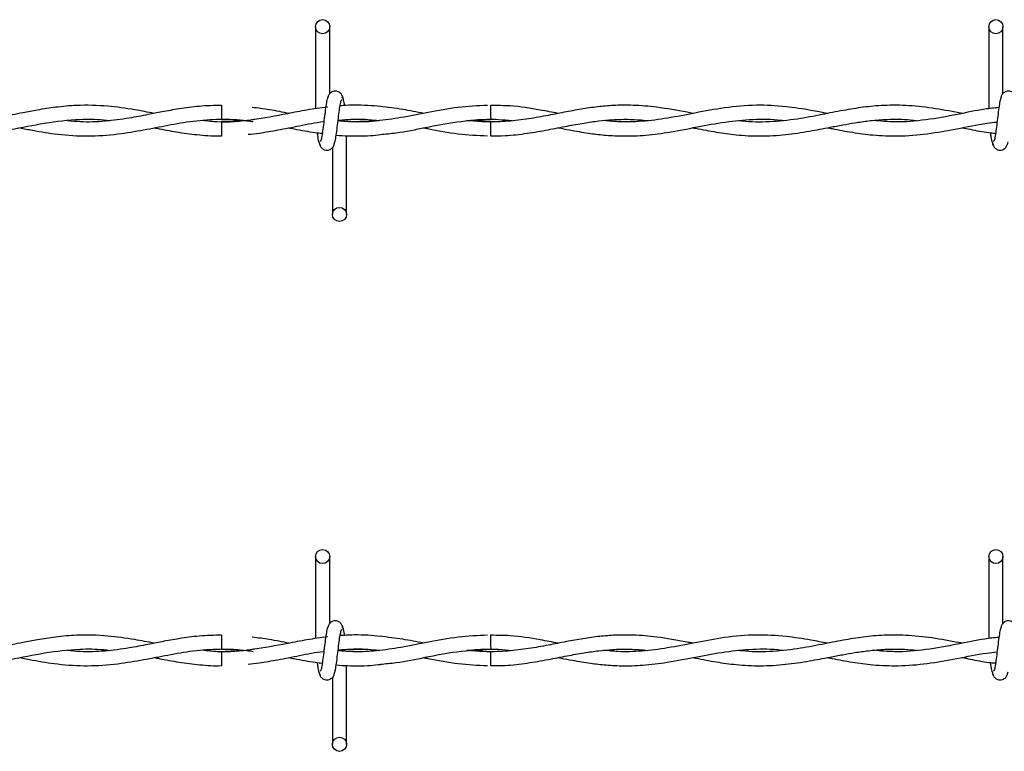
# Model space of a CAD drawing. Extents: x 0.2 to 16.8, y 0.2 to 10.8.
# Drawn here: x 10.3 to 10.5, y 7.6 to 7.7 of the extents above; entities that cross this region are included whole.
import ezdxf

# ---------------------------------------------------------------- set-up
doc = ezdxf.new("R2010")
doc.units = 0
doc.header["$MEASUREMENT"] = 0
doc.linetypes.add('SLD-SOLID', pattern=[0])
doc.layers.get('0').update_dxf_attribs({"linetype": 'CONTINUOUS'})

msp = doc.modelspace()

# ---------------------------------------------------------------- linework, layer by layer
at = {"color": 7, "linetype": 'SLD-SOLID'}
for p, q in [((10.33454, 7.72052), (10.33454, 7.706)), ((10.33454, 7.72052), (10.33454, 7.706)), ((10.33704, 7.70868), (10.33704, 7.72052)), ((10.33704, 7.70868), (10.33704, 7.72052)), ((10.45359, 7.72052), (10.45359, 7.706)), ((10.45609, 7.70868), (10.45609, 7.72052)), ((10.31793, 7.70663), (10.31793, 7.70413)), ((10.33658, 7.70629), (10.33633, 7.70626)), ((10.31793, 7.70368), (10.31793, 7.70243)), ((10.31793, 7.70243), (10.31793, 7.70118)), ((10.36556, 7.70368), (10.3618, 7.70395)), ((10.34002, 7.6873), (10.34002, 7.70129)), ((10.34002, 7.6873), (10.34002, 7.70129)), ((10.33752, 7.69914), (10.33752, 7.6873)), ((10.33752, 7.69914), (10.33752, 7.6873)), ((10.33454, 7.62678), (10.33454, 7.61226)), ((10.33454, 7.62678), (10.33454, 7.61226)), ((10.33704, 7.61494), (10.33704, 7.62678)), ((10.33704, 7.61494), (10.33704, 7.62678)), ((10.45359, 7.62678), (10.45359, 7.61226)), ((10.45609, 7.61494), (10.45609, 7.62678)), ((10.31793, 7.6129), (10.31793, 7.6104)), ((10.33658, 7.61256), (10.33633, 7.61252)), ((10.36556, 7.60994), (10.3618, 7.61021)), ((10.31793, 7.60994), (10.31793, 7.60869)), ((10.31793, 7.60869), (10.31793, 7.60744)), ((10.34002, 7.59356), (10.34002, 7.60755)), ((10.34002, 7.59356), (10.34002, 7.60755)), ((10.33752, 7.6054), (10.33752, 7.59356)), ((10.33752, 7.6054), (10.33752, 7.59356))]:
    msp.add_line(p, q, dxfattribs=at)
at = {"color": 7, "linetype": 'SLD-SOLID', "flags": 128}
for points in [[(10.36554, 7.70118), (10.36554, 7.70118), (10.36554, 7.70128), (10.36554, 7.70155), (10.36555, 7.70195), (10.36555, 7.70243), (10.36556, 7.70291), (10.36556, 7.70332), (10.36556, 7.70359), (10.36556, 7.70368), (10.36556, 7.70368)], [(10.36554, 7.60744), (10.36554, 7.60744), (10.36554, 7.60754), (10.36554, 7.60781), (10.36555, 7.60822), (10.36555, 7.60869), (10.36556, 7.60917), (10.36556, 7.60958), (10.36556, 7.60985), (10.36556, 7.60994), (10.36556, 7.60994)]]:
    msp.add_lwpolyline(points, dxfattribs=at)
at = {"color": 7, "linetype": 'SLD-SOLID'}
for centre in [(10.33579, 7.72052), (10.45484, 7.72052), (10.33877, 7.6873), (10.33579, 7.62678), (10.45484, 7.62678), (10.33877, 7.59356)]:
    msp.add_circle(centre, 0.00125, dxfattribs=at)
for centre in [(8.57357, 7.68665), (8.57357, 7.59291)]:
    msp.add_arc(centre, 1.79208, 0.55916, 0.63909, dxfattribs=at)
for points, knots in [([(10.33679, 7.70811), (10.33673, 7.70803), (10.3366, 7.70786), (10.3364, 7.70686), (10.33622, 7.70549), (10.33603, 7.70391), (10.33584, 7.70237), (10.33566, 7.70113), (10.33549, 7.70031), (10.33538, 7.70024), (10.33532, 7.70021)], [0, 0, 0, 0, 0.132776, 0.263119, 0.391545, 0.518543, 0.643785, 0.76683, 0.887915, 1, 1, 1, 1]), ([(10.33679, 7.70811), (10.33673, 7.70803), (10.3366, 7.70786), (10.3364, 7.70686), (10.33622, 7.70549), (10.33603, 7.70391), (10.33584, 7.70237), (10.33566, 7.70113), (10.33549, 7.70031), (10.33538, 7.70024), (10.33532, 7.70021)], [0, 0, 0, 0, 0.132776, 0.263119, 0.391545, 0.518543, 0.643785, 0.76683, 0.887915, 1, 1, 1, 1]), ([(10.33943, 7.70768), (10.33938, 7.70792), (10.33929, 7.70835), (10.33894, 7.70879), (10.33858, 7.70903), (10.33822, 7.70914), (10.33781, 7.70914), (10.33744, 7.70902), (10.33715, 7.70881), (10.33688, 7.70851), (10.33669, 7.70812), (10.33664, 7.70781), (10.33662, 7.70768)], [0, 0, 0, 0, 0.175175, 0.299312, 0.374549, 0.458688, 0.548982, 0.635389, 0.714361, 0.785117, 0.903835, 1, 1, 1, 1]), ([(10.33943, 7.70768), (10.33938, 7.70792), (10.33929, 7.70835), (10.33894, 7.70879), (10.33858, 7.70903), (10.33822, 7.70914), (10.33781, 7.70914), (10.33744, 7.70902), (10.33715, 7.70881), (10.33688, 7.70851), (10.33669, 7.70812), (10.33664, 7.70781), (10.33662, 7.70768)], [0, 0, 0, 0, 0.175175, 0.299312, 0.374549, 0.458688, 0.548982, 0.635389, 0.714361, 0.785117, 0.903835, 1, 1, 1, 1]), ([(10.33776, 7.6997), (10.33783, 7.69979), (10.33796, 7.69996), (10.33815, 7.70096), (10.33834, 7.70232), (10.33853, 7.7039), (10.33871, 7.70544), (10.33889, 7.70669), (10.33907, 7.70751), (10.33918, 7.70758), (10.33923, 7.70761)], [0, 0, 0, 0, 0.132776, 0.263119, 0.391545, 0.518543, 0.643785, 0.76683, 0.887915, 1, 1, 1, 1]), ([(10.33776, 7.6997), (10.33783, 7.69979), (10.33796, 7.69996), (10.33815, 7.70096), (10.33834, 7.70232), (10.33853, 7.7039), (10.33871, 7.70544), (10.33889, 7.70669), (10.33907, 7.70751), (10.33918, 7.70758), (10.33923, 7.70761)], [0, 0, 0, 0, 0.132776, 0.263119, 0.391545, 0.518543, 0.643785, 0.76683, 0.887915, 1, 1, 1, 1]), ([(10.33967, 7.70657), (10.33966, 7.70665), (10.33959, 7.70718), (10.33945, 7.70784), (10.33932, 7.70802), (10.33925, 7.70811)], [0, 0, 0, 0, 0.075021, 0.533458, 1, 1, 1, 1]), ([(10.33967, 7.70657), (10.33966, 7.70665), (10.33959, 7.70718), (10.33945, 7.70784), (10.33932, 7.70802), (10.33925, 7.70811)], [0, 0, 0, 0, 0.075021, 0.533458, 1, 1, 1, 1]), ([(10.45584, 7.70811), (10.45577, 7.70803), (10.45564, 7.70786), (10.45545, 7.70686), (10.45526, 7.70549), (10.45508, 7.70391), (10.45489, 7.70237), (10.45471, 7.70113), (10.45454, 7.70031), (10.45442, 7.70024), (10.45437, 7.70021)], [0, 0, 0, 0, 0.132776, 0.263119, 0.391545, 0.518543, 0.643785, 0.76683, 0.887915, 1, 1, 1, 1]), ([(10.45847, 7.70768), (10.45842, 7.70792), (10.45834, 7.70835), (10.45798, 7.70879), (10.45763, 7.70903), (10.45726, 7.70914), (10.45686, 7.70914), (10.45649, 7.70902), (10.45619, 7.70881), (10.45593, 7.70851), (10.45574, 7.70812), (10.45569, 7.70781), (10.45566, 7.70768)], [0, 0, 0, 0, 0.175175, 0.299312, 0.374549, 0.458688, 0.548982, 0.635389, 0.714361, 0.785117, 0.903835, 1, 1, 1, 1]), ([(10.30602, 7.70518), (10.30486, 7.7054), (10.30213, 7.70593), (10.29755, 7.70657), (10.29288, 7.70669), (10.28873, 7.70632), (10.28557, 7.70582), (10.28302, 7.70534), (10.28092, 7.70492), (10.27839, 7.70443), (10.27498, 7.70388), (10.27079, 7.70354), (10.26787, 7.7038), (10.26646, 7.70392)], [0, 0, 0, 0, 0.087409, 0.207537, 0.346698, 0.441164, 0.522295, 0.586321, 0.634119, 0.681962, 0.778251, 0.893138, 1, 1, 1, 1]), ([(10.31793, 7.7066), (10.3166, 7.70657), (10.31409, 7.70651), (10.31057, 7.70603), (10.30756, 7.70549), (10.30462, 7.7049), (10.30126, 7.70426), (10.29726, 7.70373), (10.29363, 7.70358), (10.2914, 7.70381), (10.29066, 7.70389)], [0, 0, 0, 0, 0.146067, 0.27613, 0.386383, 0.477489, 0.599907, 0.755434, 0.91823, 1, 1, 1, 1]), ([(10.33664, 7.7063), (10.33543, 7.70614), (10.33307, 7.70582), (10.32865, 7.70494), (10.32336, 7.70394), (10.31834, 7.70347), (10.31538, 7.70382), (10.31449, 7.70393)], [0, 0, 0, 0, 0.163113, 0.319692, 0.598376, 0.879645, 1, 1, 1, 1]), ([(10.32992, 7.70516), (10.32874, 7.7054), (10.32655, 7.70583), (10.32436, 7.70611), (10.32335, 7.70624)], [0, 0, 0, 0, 0.540496, 1, 1, 1, 1]), ([(10.36496, 7.70659), (10.36322, 7.70652), (10.35971, 7.70636), (10.3546, 7.70538), (10.3498, 7.70442), (10.34549, 7.7038), (10.34179, 7.70358), (10.33952, 7.70377), (10.33852, 7.70385)], [0, 0, 0, 0, 0.197089, 0.397738, 0.579482, 0.742126, 0.88654, 1, 1, 1, 1]), ([(10.34603, 7.70638), (10.34528, 7.70646), (10.34375, 7.70662), (10.34155, 7.70664), (10.33991, 7.70661), (10.33906, 7.70653), (10.33888, 7.70651)], [0, 0, 0, 0, 0.313445, 0.64242, 0.921633, 1, 1, 1, 1]), ([(10.3537, 7.70517), (10.35245, 7.70542), (10.34987, 7.70594), (10.34729, 7.70624), (10.34596, 7.7064)], [0, 0, 0, 0, 0.485734, 1, 1, 1, 1]), ([(10.40127, 7.70518), (10.40092, 7.70525), (10.3988, 7.70565), (10.39527, 7.70629), (10.39093, 7.70666), (10.38744, 7.70663), (10.38437, 7.70636), (10.38148, 7.70594), (10.37842, 7.70537), (10.37519, 7.70473), (10.3717, 7.70411), (10.36806, 7.70371), (10.36457, 7.70363), (10.36232, 7.70382), (10.36131, 7.7039)], [0, 0, 0, 0, 0.025996, 0.15963, 0.264672, 0.351793, 0.420949, 0.494983, 0.568979, 0.650497, 0.737841, 0.831036, 0.92405, 1, 1, 1, 1]), ([(10.37744, 7.70518), (10.37639, 7.70538), (10.37356, 7.70593), (10.36959, 7.70656), (10.36668, 7.70657), (10.36554, 7.70658)], [0, 0, 0, 0, 0.265478, 0.71315, 1, 1, 1, 1]), ([(10.42507, 7.70517), (10.42409, 7.70536), (10.42165, 7.70583), (10.41746, 7.70647), (10.41236, 7.70674), (10.40699, 7.70627), (10.40176, 7.70528), (10.39689, 7.7043), (10.39233, 7.70372), (10.38858, 7.7036), (10.38633, 7.70384), (10.3855, 7.70393)], [0, 0, 0, 0, 0.07399, 0.185363, 0.317515, 0.460133, 0.59218, 0.714588, 0.829274, 0.937537, 1, 1, 1, 1]), ([(10.4489, 7.70517), (10.44732, 7.70547), (10.44417, 7.70607), (10.43956, 7.70662), (10.43529, 7.70666), (10.43142, 7.70631), (10.42777, 7.70571), (10.42389, 7.70493), (10.41954, 7.70409), (10.41482, 7.70362), (10.41137, 7.70361), (10.40958, 7.70386), (10.4094, 7.70389)], [0, 0, 0, 0, 0.120118, 0.238985, 0.350254, 0.443604, 0.533109, 0.627644, 0.738137, 0.863403, 0.986488, 1, 1, 1, 1]), ([(10.45537, 7.70621), (10.45454, 7.70613), (10.45209, 7.70587), (10.44779, 7.70492), (10.44248, 7.70396), (10.43752, 7.70353), (10.43443, 7.70381), (10.43317, 7.70393)], [0, 0, 0, 0, 0.1119464, 0.3305008, 0.5816321, 0.8301613, 1, 1, 1, 1]), ([(10.25846, 7.70265), (10.25999, 7.70234), (10.26347, 7.70165), (10.26886, 7.70108), (10.27468, 7.70131), (10.28059, 7.70229), (10.28667, 7.70355), (10.29218, 7.7042), (10.29603, 7.70418), (10.29781, 7.70395), (10.29818, 7.70391)], [0, 0, 0, 0, 0.116037, 0.26313, 0.406362, 0.555026, 0.709006, 0.86558, 0.97159, 1, 1, 1, 1]), ([(10.28224, 7.70264), (10.28299, 7.70249), (10.28523, 7.70205), (10.28922, 7.70139), (10.29426, 7.70108), (10.29932, 7.70144), (10.30404, 7.70224), (10.30848, 7.70312), (10.31298, 7.70391), (10.31765, 7.70424), (10.32119, 7.7041), (10.32315, 7.70378), (10.32353, 7.70372)], [0, 0, 0, 0, 0.0546503, 0.1627944, 0.2901021, 0.4198668, 0.5302543, 0.6332806, 0.7424344, 0.857459, 0.9730654, 1, 1, 1, 1]), ([(10.31793, 7.70413), (10.31942, 7.70411), (10.32128, 7.70407), (10.32315, 7.70378), (10.32353, 7.70372)], [0, 0, 0, 0, 0.797732, 1, 1, 1, 1]), ([(10.32382, 7.70413), (10.32358, 7.70409), (10.32161, 7.70376), (10.31965, 7.70372), (10.31793, 7.70368)], [0, 0, 0, 0, 0.124325, 1, 1, 1, 1]), ([(10.33853, 7.70395), (10.33927, 7.70402), (10.3414, 7.70423), (10.34381, 7.70417), (10.34548, 7.70394), (10.34577, 7.7039)], [0, 0, 0, 0, 0.306651, 0.879675, 1, 1, 1, 1]), ([(10.33854, 7.70399), (10.33895, 7.70402), (10.34003, 7.70412), (10.34187, 7.70415), (10.34388, 7.7041), (10.34523, 7.70396), (10.34581, 7.7039)], [0, 0, 0, 0, 0.170719, 0.443718, 0.758735, 1, 1, 1, 1]), ([(10.346, 7.70146), (10.34693, 7.70155), (10.34958, 7.70179), (10.35409, 7.70272), (10.35967, 7.70384), (10.36355, 7.70403), (10.36556, 7.70413)], [0, 0, 0, 0, 0.143184, 0.405576, 0.690831, 1, 1, 1, 1]), ([(10.36131, 7.7039), (10.36178, 7.70395), (10.36365, 7.70414), (10.36631, 7.70421), (10.36849, 7.70398), (10.36928, 7.7039)], [0, 0, 0, 0, 0.17915, 0.702626, 1, 1, 1, 1]), ([(10.36554, 7.70123), (10.36637, 7.70122), (10.36852, 7.70122), (10.37189, 7.70162), (10.37555, 7.70226), (10.3789, 7.70293), (10.38188, 7.70347), (10.38454, 7.70386), (10.38724, 7.7041), (10.39014, 7.70419), (10.39224, 7.70401), (10.39328, 7.70391)], [0, 0, 0, 0, 0.0899511, 0.2319845, 0.3645694, 0.4855446, 0.5941726, 0.6867387, 0.7726168, 0.8870945, 1, 1, 1, 1]), ([(10.37746, 7.70264), (10.37813, 7.70251), (10.37991, 7.70216), (10.38261, 7.70169), (10.38565, 7.70132), (10.38885, 7.70114), (10.39258, 7.70125), (10.39706, 7.70181), (10.40192, 7.70277), (10.40696, 7.70373), (10.4119, 7.7042), (10.41529, 7.70421), (10.41706, 7.70395), (10.41716, 7.70394)], [0, 0, 0, 0, 0.050597, 0.135012, 0.203928, 0.280689, 0.376565, 0.485182, 0.619266, 0.743629, 0.866074, 0.992921, 1, 1, 1, 1]), ([(10.40124, 7.70264), (10.40141, 7.70261), (10.4028, 7.70234), (10.40536, 7.70185), (10.40917, 7.70132), (10.41326, 7.70111), (10.41758, 7.70137), (10.42168, 7.70199), (10.42504, 7.70264), (10.42772, 7.70315), (10.42998, 7.70355), (10.43248, 7.7039), (10.4354, 7.70415), (10.43823, 7.70419), (10.44009, 7.704), (10.4408, 7.70393)], [0, 0, 0, 0, 0.01351, 0.104835, 0.193958, 0.302639, 0.415091, 0.521361, 0.613389, 0.669655, 0.72397, 0.785272, 0.859279, 0.945892, 1, 1, 1, 1]), ([(10.30602, 7.70264), (10.30632, 7.70258), (10.30777, 7.70229), (10.31045, 7.70179), (10.3141, 7.70135), (10.31662, 7.70114), (10.31791, 7.7012), (10.31793, 7.7012)], [0, 0, 0, 0, 0.074545, 0.3660576, 0.6758247, 0.9946218, 1, 1, 1, 1]), ([(10.32261, 7.70148), (10.32326, 7.70155), (10.32502, 7.70174), (10.32804, 7.70229), (10.33184, 7.703), (10.33455, 7.7036), (10.33599, 7.70373), (10.33601, 7.70373)], [0, 0, 0, 0, 0.146539, 0.393044, 0.677026, 0.997068, 1, 1, 1, 1]), ([(10.32976, 7.70265), (10.3301, 7.70258), (10.33167, 7.70228), (10.33366, 7.70188), (10.33531, 7.7017), (10.33573, 7.70166)], [0, 0, 0, 0, 0.1714832, 0.789741, 1, 1, 1, 1]), ([(10.34581, 7.7039), (10.34575, 7.70389), (10.34423, 7.70368), (10.34181, 7.7036), (10.33944, 7.70379), (10.33852, 7.70387)], [0, 0, 0, 0, 0.027752, 0.621598, 1, 1, 1, 1]), ([(10.35355, 7.70264), (10.35383, 7.70259), (10.35591, 7.7022), (10.35971, 7.70145), (10.36323, 7.7013), (10.36496, 7.70122)], [0, 0, 0, 0, 0.075514, 0.546306, 1, 1, 1, 1]), ([(10.42506, 7.70264), (10.42533, 7.70259), (10.42679, 7.70231), (10.42947, 7.7018), (10.43337, 7.70128), (10.43778, 7.7011), (10.44274, 7.70152), (10.44795, 7.70243), (10.45207, 7.70333), (10.45444, 7.70359), (10.45504, 7.70366)], [0, 0, 0, 0, 0.027141, 0.146781, 0.267601, 0.417451, 0.588465, 0.762978, 0.939025, 1, 1, 1, 1]), ([(10.4489, 7.70264), (10.44936, 7.70255), (10.45093, 7.70225), (10.45289, 7.70182), (10.45439, 7.70171), (10.45478, 7.70168)], [0, 0, 0, 0, 0.236854, 0.799482, 1, 1, 1, 1]), ([(10.33481, 7.70178), (10.33484, 7.70152), (10.33494, 7.70078), (10.33511, 7.69996), (10.33524, 7.69979), (10.3353, 7.6997)], [0, 0, 0, 0, 0.216147, 0.604639, 1, 1, 1, 1]), ([(10.33481, 7.70178), (10.33484, 7.70152), (10.33494, 7.70078), (10.33511, 7.69996), (10.33524, 7.69979), (10.3353, 7.6997)], [0, 0, 0, 0, 0.216147, 0.604639, 1, 1, 1, 1]), ([(10.3382, 7.70134), (10.3382, 7.70134), (10.33889, 7.70126), (10.34016, 7.70121), (10.34219, 7.70117), (10.3441, 7.70122), (10.34544, 7.70137), (10.34603, 7.70143)], [0, 0, 0, 0, 0.000215, 0.26551, 0.487859, 0.77458, 1, 1, 1, 1]), ([(10.45386, 7.70176), (10.45389, 7.7015), (10.45399, 7.70078), (10.45416, 7.69996), (10.45429, 7.69979), (10.45435, 7.6997)], [0, 0, 0, 0, 0.2117907, 0.602442, 1, 1, 1, 1]), ([(10.33513, 7.70014), (10.33518, 7.69989), (10.33526, 7.69947), (10.33562, 7.69902), (10.33597, 7.69879), (10.33634, 7.69868), (10.33674, 7.69868), (10.33711, 7.6988), (10.33741, 7.699), (10.33768, 7.6993), (10.33787, 7.6997), (10.33792, 7.7), (10.33794, 7.70014)], [0, 0, 0, 0, 0.175175, 0.299312, 0.374549, 0.458688, 0.548982, 0.635389, 0.714361, 0.785117, 0.903835, 1, 1, 1, 1]), ([(10.33513, 7.70014), (10.33518, 7.69989), (10.33526, 7.69947), (10.33562, 7.69902), (10.33597, 7.69879), (10.33634, 7.69868), (10.33674, 7.69868), (10.33711, 7.6988), (10.33741, 7.699), (10.33768, 7.6993), (10.33787, 7.6997), (10.33792, 7.7), (10.33794, 7.70014)], [0, 0, 0, 0, 0.175175, 0.299312, 0.374549, 0.458688, 0.548982, 0.635389, 0.714361, 0.785117, 0.903835, 1, 1, 1, 1]), ([(10.45418, 7.70014), (10.45423, 7.69989), (10.45431, 7.69947), (10.45467, 7.69902), (10.45502, 7.69879), (10.45539, 7.69868), (10.45579, 7.69868), (10.45616, 7.6988), (10.45646, 7.699), (10.45672, 7.6993), (10.45691, 7.6997), (10.45696, 7.7), (10.45698, 7.70014)], [0, 0, 0, 0, 0.175175, 0.299312, 0.374549, 0.458688, 0.548982, 0.635389, 0.714361, 0.785117, 0.903835, 1, 1, 1, 1]), ([(10.33943, 7.61394), (10.33938, 7.61419), (10.33929, 7.61461), (10.33894, 7.61505), (10.33858, 7.61529), (10.33822, 7.6154), (10.33781, 7.6154), (10.33744, 7.61528), (10.33715, 7.61507), (10.33688, 7.61477), (10.33669, 7.61438), (10.33664, 7.61408), (10.33662, 7.61394)], [0, 0, 0, 0, 0.175175, 0.299312, 0.374549, 0.458688, 0.548982, 0.635389, 0.714361, 0.785117, 0.903835, 1, 1, 1, 1]), ([(10.33943, 7.61394), (10.33938, 7.61419), (10.33929, 7.61461), (10.33894, 7.61505), (10.33858, 7.61529), (10.33822, 7.6154), (10.33781, 7.6154), (10.33744, 7.61528), (10.33715, 7.61507), (10.33688, 7.61477), (10.33669, 7.61438), (10.33664, 7.61408), (10.33662, 7.61394)], [0, 0, 0, 0, 0.175175, 0.299312, 0.374549, 0.458688, 0.548982, 0.635389, 0.714361, 0.785117, 0.903835, 1, 1, 1, 1]), ([(10.45847, 7.61394), (10.45842, 7.61419), (10.45834, 7.61461), (10.45798, 7.61505), (10.45763, 7.61529), (10.45726, 7.6154), (10.45686, 7.6154), (10.45649, 7.61528), (10.45619, 7.61507), (10.45593, 7.61477), (10.45574, 7.61438), (10.45569, 7.61408), (10.45566, 7.61394)], [0, 0, 0, 0, 0.175175, 0.299312, 0.374549, 0.458688, 0.548982, 0.635389, 0.714361, 0.785117, 0.903835, 1, 1, 1, 1]), ([(10.33679, 7.61437), (10.33673, 7.61429), (10.3366, 7.61412), (10.3364, 7.61312), (10.33622, 7.61175), (10.33603, 7.61017), (10.33584, 7.60864), (10.33566, 7.60739), (10.33549, 7.60657), (10.33538, 7.6065), (10.33532, 7.60647)], [0, 0, 0, 0, 0.1327761, 0.2631192, 0.3915446, 0.518543, 0.643785, 0.7668295, 0.8879155, 1, 1, 1, 1]), ([(10.33679, 7.61437), (10.33673, 7.61429), (10.3366, 7.61412), (10.3364, 7.61312), (10.33622, 7.61175), (10.33603, 7.61017), (10.33584, 7.60864), (10.33566, 7.60739), (10.33549, 7.60657), (10.33538, 7.6065), (10.33532, 7.60647)], [0, 0, 0, 0, 0.1327761, 0.2631192, 0.3915446, 0.518543, 0.643785, 0.7668295, 0.8879155, 1, 1, 1, 1]), ([(10.33776, 7.60597), (10.33783, 7.60605), (10.33796, 7.60622), (10.33815, 7.60722), (10.33834, 7.60859), (10.33853, 7.61017), (10.33871, 7.6117), (10.33889, 7.61295), (10.33907, 7.61377), (10.33918, 7.61384), (10.33923, 7.61387)], [0, 0, 0, 0, 0.132776, 0.263119, 0.391545, 0.518543, 0.643785, 0.76683, 0.887915, 1, 1, 1, 1]), ([(10.33776, 7.60597), (10.33783, 7.60605), (10.33796, 7.60622), (10.33815, 7.60722), (10.33834, 7.60859), (10.33853, 7.61017), (10.33871, 7.6117), (10.33889, 7.61295), (10.33907, 7.61377), (10.33918, 7.61384), (10.33923, 7.61387)], [0, 0, 0, 0, 0.132776, 0.263119, 0.391545, 0.518543, 0.643785, 0.76683, 0.887915, 1, 1, 1, 1]), ([(10.33968, 7.61277), (10.33967, 7.61287), (10.33959, 7.61343), (10.33945, 7.61411), (10.33932, 7.61428), (10.33925, 7.61437)], [0, 0, 0, 0, 0.0946758, 0.5433714, 1, 1, 1, 1]), ([(10.33968, 7.61277), (10.33967, 7.61287), (10.33959, 7.61343), (10.33945, 7.61411), (10.33932, 7.61428), (10.33925, 7.61437)], [0, 0, 0, 0, 0.094676, 0.543371, 1, 1, 1, 1]), ([(10.45584, 7.61437), (10.45577, 7.61429), (10.45564, 7.61412), (10.45545, 7.61312), (10.45526, 7.61175), (10.45508, 7.61017), (10.45489, 7.60864), (10.45471, 7.60739), (10.45454, 7.60657), (10.45442, 7.6065), (10.45437, 7.60647)], [0, 0, 0, 0, 0.1327761, 0.2631192, 0.3915446, 0.518543, 0.643785, 0.7668295, 0.8879155, 1, 1, 1, 1]), ([(10.30602, 7.61144), (10.30486, 7.61166), (10.30213, 7.61219), (10.29755, 7.61283), (10.29288, 7.61295), (10.28873, 7.61258), (10.28557, 7.61209), (10.28302, 7.6116), (10.28092, 7.61118), (10.27839, 7.61069), (10.27498, 7.61014), (10.27079, 7.60981), (10.26787, 7.61006), (10.26646, 7.61019)], [0, 0, 0, 0, 0.087409, 0.207537, 0.346698, 0.441164, 0.522295, 0.586321, 0.634119, 0.681962, 0.778251, 0.893138, 1, 1, 1, 1]), ([(10.31793, 7.61286), (10.3166, 7.61283), (10.31409, 7.61277), (10.31057, 7.61229), (10.30756, 7.61175), (10.30462, 7.61116), (10.30126, 7.61052), (10.29726, 7.60999), (10.29363, 7.60984), (10.2914, 7.61007), (10.29066, 7.61015)], [0, 0, 0, 0, 0.146067, 0.27613, 0.386383, 0.477489, 0.599907, 0.755434, 0.91823, 1, 1, 1, 1]), ([(10.33664, 7.61256), (10.33543, 7.6124), (10.33307, 7.61208), (10.32865, 7.61121), (10.32336, 7.6102), (10.31834, 7.60974), (10.31538, 7.61009), (10.31449, 7.61019)], [0, 0, 0, 0, 0.163113, 0.319692, 0.598376, 0.879645, 1, 1, 1, 1]), ([(10.32983, 7.61144), (10.32868, 7.61167), (10.32652, 7.6121), (10.32436, 7.61238), (10.32335, 7.6125)], [0, 0, 0, 0, 0.534288, 1, 1, 1, 1]), ([(10.36496, 7.61286), (10.36322, 7.61278), (10.35971, 7.61262), (10.3546, 7.61164), (10.3498, 7.61068), (10.34549, 7.61007), (10.34179, 7.60984), (10.33952, 7.61003), (10.33852, 7.61011)], [0, 0, 0, 0, 0.197089, 0.397738, 0.579482, 0.742126, 0.88654, 1, 1, 1, 1]), ([(10.34603, 7.61265), (10.34528, 7.61272), (10.34375, 7.61288), (10.34155, 7.61291), (10.33991, 7.61287), (10.33906, 7.61279), (10.33888, 7.61278)], [0, 0, 0, 0, 0.3134446, 0.6424199, 0.9216335, 1, 1, 1, 1]), ([(10.35361, 7.61145), (10.35239, 7.61169), (10.34984, 7.61221), (10.34729, 7.6125), (10.34596, 7.61266)], [0, 0, 0, 0, 0.480131, 1, 1, 1, 1]), ([(10.40127, 7.61144), (10.40092, 7.61151), (10.3988, 7.61191), (10.39527, 7.61255), (10.39093, 7.61292), (10.38744, 7.61289), (10.38437, 7.61263), (10.38148, 7.6122), (10.37842, 7.61163), (10.37519, 7.61099), (10.3717, 7.61038), (10.36806, 7.60997), (10.36457, 7.60989), (10.36232, 7.61008), (10.36131, 7.61016)], [0, 0, 0, 0, 0.025996, 0.15963, 0.264672, 0.351793, 0.420949, 0.494983, 0.568979, 0.650497, 0.737841, 0.831036, 0.92405, 1, 1, 1, 1]), ([(10.37744, 7.61144), (10.37639, 7.61164), (10.37356, 7.61219), (10.36959, 7.61282), (10.36668, 7.61283), (10.36554, 7.61284)], [0, 0, 0, 0, 0.265478, 0.71315, 1, 1, 1, 1]), ([(10.42507, 7.61143), (10.42409, 7.61162), (10.42165, 7.61209), (10.41746, 7.61273), (10.41236, 7.61301), (10.40699, 7.61254), (10.40176, 7.61155), (10.39689, 7.61057), (10.39233, 7.60998), (10.38858, 7.60986), (10.38633, 7.6101), (10.3855, 7.61019)], [0, 0, 0, 0, 0.07399, 0.185363, 0.317515, 0.460133, 0.59218, 0.714588, 0.829274, 0.937537, 1, 1, 1, 1]), ([(10.4489, 7.61143), (10.44732, 7.61173), (10.44417, 7.61233), (10.43956, 7.61288), (10.43529, 7.61292), (10.43142, 7.61257), (10.42777, 7.61197), (10.42389, 7.61119), (10.41954, 7.61036), (10.41482, 7.60988), (10.41137, 7.60988), (10.40958, 7.61012), (10.4094, 7.61015)], [0, 0, 0, 0, 0.120118, 0.238985, 0.350254, 0.443604, 0.533109, 0.627644, 0.738137, 0.863403, 0.986488, 1, 1, 1, 1]), ([(10.45537, 7.61248), (10.45454, 7.61239), (10.45209, 7.61213), (10.44779, 7.61119), (10.44248, 7.61022), (10.43752, 7.60979), (10.43443, 7.61007), (10.43317, 7.61019)], [0, 0, 0, 0, 0.1119464, 0.3305008, 0.5816321, 0.8301613, 1, 1, 1, 1]), ([(10.25846, 7.60891), (10.25999, 7.6086), (10.26347, 7.60791), (10.26886, 7.60734), (10.27468, 7.60758), (10.28059, 7.60855), (10.28667, 7.60981), (10.29218, 7.61046), (10.29603, 7.61044), (10.29781, 7.61022), (10.29818, 7.61017)], [0, 0, 0, 0, 0.116037, 0.26313, 0.406362, 0.555026, 0.709006, 0.86558, 0.97159, 1, 1, 1, 1]), ([(10.28224, 7.6089), (10.28299, 7.60875), (10.28523, 7.60831), (10.28922, 7.60765), (10.29426, 7.60734), (10.29932, 7.60771), (10.30404, 7.6085), (10.30848, 7.60939), (10.31298, 7.61017), (10.31765, 7.6105), (10.32119, 7.61036), (10.32315, 7.61004), (10.32353, 7.60998)], [0, 0, 0, 0, 0.0546503, 0.1627944, 0.2901021, 0.4198668, 0.5302543, 0.6332806, 0.7424344, 0.857459, 0.9730654, 1, 1, 1, 1]), ([(10.31793, 7.6104), (10.31942, 7.61037), (10.32128, 7.61033), (10.32315, 7.61004), (10.32353, 7.60998)], [0, 0, 0, 0, 0.797732, 1, 1, 1, 1]), ([(10.32382, 7.61039), (10.32358, 7.61035), (10.32161, 7.61002), (10.31965, 7.60998), (10.31793, 7.60994)], [0, 0, 0, 0, 0.124325, 1, 1, 1, 1]), ([(10.34577, 7.61016), (10.34572, 7.61015), (10.34422, 7.60994), (10.34181, 7.60986), (10.33944, 7.61006), (10.33852, 7.61013)], [0, 0, 0, 0, 0.022464, 0.61954, 1, 1, 1, 1]), ([(10.33853, 7.61021), (10.33927, 7.61028), (10.3414, 7.6105), (10.3438, 7.61043), (10.34546, 7.6102), (10.34574, 7.61016)], [0, 0, 0, 0, 0.308246, 0.88425, 1, 1, 1, 1]), ([(10.33854, 7.61025), (10.33895, 7.61029), (10.34003, 7.61038), (10.34187, 7.61041), (10.34386, 7.61037), (10.3452, 7.61023), (10.34577, 7.61017)], [0, 0, 0, 0, 0.171743, 0.44638, 0.763286, 1, 1, 1, 1]), ([(10.346, 7.60772), (10.34693, 7.60781), (10.34958, 7.60806), (10.35409, 7.60898), (10.35967, 7.6101), (10.36355, 7.6103), (10.36556, 7.6104)], [0, 0, 0, 0, 0.143184, 0.405576, 0.690831, 1, 1, 1, 1]), ([(10.36131, 7.61016), (10.36178, 7.61021), (10.36365, 7.61041), (10.36631, 7.61047), (10.36849, 7.61024), (10.36928, 7.61016)], [0, 0, 0, 0, 0.17915, 0.702626, 1, 1, 1, 1]), ([(10.36554, 7.60749), (10.36637, 7.60749), (10.36852, 7.60748), (10.37189, 7.60789), (10.37555, 7.60852), (10.3789, 7.60919), (10.38188, 7.60974), (10.38454, 7.61012), (10.38724, 7.61037), (10.39014, 7.61045), (10.39224, 7.61027), (10.39328, 7.61018)], [0, 0, 0, 0, 0.0899511, 0.2319845, 0.3645694, 0.4855446, 0.5941726, 0.6867387, 0.7726168, 0.8870945, 1, 1, 1, 1]), ([(10.37746, 7.6089), (10.37813, 7.60877), (10.37991, 7.60842), (10.38261, 7.60795), (10.38565, 7.60758), (10.38885, 7.6074), (10.39258, 7.60751), (10.39706, 7.60807), (10.40192, 7.60903), (10.40696, 7.60999), (10.4119, 7.61046), (10.41529, 7.61047), (10.41706, 7.61021), (10.41716, 7.6102)], [0, 0, 0, 0, 0.050597, 0.135012, 0.203928, 0.280689, 0.376565, 0.485182, 0.619266, 0.743629, 0.866074, 0.992921, 1, 1, 1, 1]), ([(10.40124, 7.6089), (10.40141, 7.60887), (10.4028, 7.6086), (10.40536, 7.60811), (10.40917, 7.60758), (10.41326, 7.60737), (10.41758, 7.60764), (10.42168, 7.60825), (10.42504, 7.6089), (10.42772, 7.60941), (10.42998, 7.60981), (10.43248, 7.61016), (10.4354, 7.61041), (10.43823, 7.61045), (10.44009, 7.61026), (10.4408, 7.61019)], [0, 0, 0, 0, 0.01351, 0.104835, 0.193958, 0.302639, 0.415091, 0.521361, 0.613389, 0.669655, 0.72397, 0.785272, 0.859279, 0.945892, 1, 1, 1, 1]), ([(10.30602, 7.6089), (10.30632, 7.60884), (10.30777, 7.60856), (10.31045, 7.60805), (10.3141, 7.60761), (10.31662, 7.60741), (10.31791, 7.60747), (10.31793, 7.60747)], [0, 0, 0, 0, 0.074545, 0.3660576, 0.6758247, 0.9946218, 1, 1, 1, 1]), ([(10.32261, 7.60774), (10.32326, 7.60781), (10.32502, 7.608), (10.32804, 7.60855), (10.33184, 7.60926), (10.33455, 7.60987), (10.33599, 7.60999), (10.33601, 7.60999)], [0, 0, 0, 0, 0.146539, 0.393044, 0.677026, 0.997068, 1, 1, 1, 1]), ([(10.32983, 7.6089), (10.33015, 7.60884), (10.33169, 7.60854), (10.33366, 7.60814), (10.33531, 7.60797), (10.33573, 7.60792)], [0, 0, 0, 0, 0.1615215, 0.7872129, 1, 1, 1, 1]), ([(10.35362, 7.60889), (10.35388, 7.60884), (10.35593, 7.60846), (10.35971, 7.60771), (10.36323, 7.60756), (10.36496, 7.60748)], [0, 0, 0, 0, 0.069175, 0.543195, 1, 1, 1, 1]), ([(10.42506, 7.60891), (10.42533, 7.60885), (10.42679, 7.60857), (10.42947, 7.60806), (10.43337, 7.60754), (10.43778, 7.60737), (10.44274, 7.60778), (10.44795, 7.60869), (10.45207, 7.60959), (10.45444, 7.60985), (10.45504, 7.60992)], [0, 0, 0, 0, 0.027141, 0.146781, 0.267601, 0.417451, 0.588465, 0.762978, 0.939025, 1, 1, 1, 1]), ([(10.4489, 7.6089), (10.44936, 7.60881), (10.45093, 7.60851), (10.45289, 7.60808), (10.45439, 7.60797), (10.45478, 7.60794)], [0, 0, 0, 0, 0.236854, 0.799482, 1, 1, 1, 1]), ([(10.33481, 7.60803), (10.33485, 7.60777), (10.33494, 7.60704), (10.33511, 7.60622), (10.33524, 7.60605), (10.3353, 7.60597)], [0, 0, 0, 0, 0.212867, 0.602985, 1, 1, 1, 1]), ([(10.33481, 7.60803), (10.33485, 7.60777), (10.33494, 7.60704), (10.33511, 7.60622), (10.33524, 7.60605), (10.3353, 7.60597)], [0, 0, 0, 0, 0.212867, 0.602985, 1, 1, 1, 1]), ([(10.3382, 7.60761), (10.3382, 7.60761), (10.33889, 7.60752), (10.34016, 7.60747), (10.34219, 7.60743), (10.3441, 7.60749), (10.34544, 7.60763), (10.34603, 7.60769)], [0, 0, 0, 0, 0.000215, 0.26551, 0.487859, 0.77458, 1, 1, 1, 1]), ([(10.45386, 7.60802), (10.45389, 7.60777), (10.45399, 7.60704), (10.45416, 7.60622), (10.45429, 7.60605), (10.45435, 7.60597)], [0, 0, 0, 0, 0.2117907, 0.602442, 1, 1, 1, 1]), ([(10.33513, 7.6064), (10.33518, 7.60615), (10.33526, 7.60573), (10.33562, 7.60528), (10.33597, 7.60505), (10.33634, 7.60494), (10.33674, 7.60494), (10.33711, 7.60506), (10.33741, 7.60526), (10.33768, 7.60557), (10.33787, 7.60596), (10.33792, 7.60626), (10.33794, 7.6064)], [0, 0, 0, 0, 0.175175, 0.299312, 0.374549, 0.458688, 0.548982, 0.635389, 0.714361, 0.785117, 0.903835, 1, 1, 1, 1]), ([(10.33513, 7.6064), (10.33518, 7.60615), (10.33526, 7.60573), (10.33562, 7.60528), (10.33597, 7.60505), (10.33634, 7.60494), (10.33674, 7.60494), (10.33711, 7.60506), (10.33741, 7.60526), (10.33768, 7.60557), (10.33787, 7.60596), (10.33792, 7.60626), (10.33794, 7.6064)], [0, 0, 0, 0, 0.175175, 0.299312, 0.374549, 0.458688, 0.548982, 0.635389, 0.714361, 0.785117, 0.903835, 1, 1, 1, 1]), ([(10.45418, 7.6064), (10.45423, 7.60615), (10.45431, 7.60573), (10.45467, 7.60528), (10.45502, 7.60505), (10.45539, 7.60494), (10.45579, 7.60494), (10.45616, 7.60506), (10.45646, 7.60526), (10.45672, 7.60557), (10.45691, 7.60596), (10.45696, 7.60626), (10.45698, 7.6064)], [0, 0, 0, 0, 0.175175, 0.299312, 0.374549, 0.458688, 0.548982, 0.635389, 0.714361, 0.785117, 0.903835, 1, 1, 1, 1])]:
    msp.add_open_spline(points, degree=3, knots=knots, dxfattribs=at)

doc.saveas('drawing.dxf')
